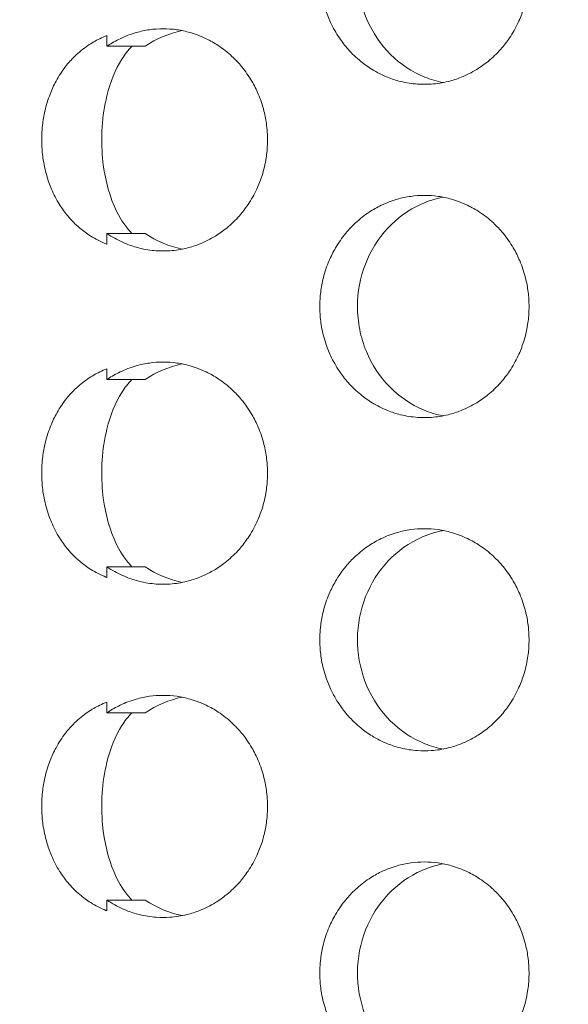
# Model space of a CAD drawing. Units: millimetres. Extents: x 27 to 1172, y -19 to 793.
# Drawn here: x 74 to 79, y 471 to 480 of the extents above; entities that cross this region are included whole.
import ezdxf

# ---------------------------------------------------------------- set-up
doc = ezdxf.new("R2010")
doc.units = ezdxf.units.MM
doc.header["$LTSCALE"] = 4
doc.layers.add('Dimension (ISO)', color=7, linetype='Continuous', lineweight=15)
doc.layers.add('Visible (ISO)', color=7, linetype='Continuous', lineweight=15)
doc.styles.add('Note Text (ISO)', font='tahoma.ttf')
doc.dimstyles.new('Default (ISO)', dxfattribs={"dimscale": 4, "dimtxt": 3.5, "dimasz": 2.5, "dimexe": 3.175, "dimexo": 0, "dimgap": 0.762, "dimtad": 1, "dimrnd": 1e-08, "dimtxsty": 'Note Text (ISO)', "dimcen": 0.09, "dimdle": 10, "dimclrd": 256, "dimclre": 256, "dimclrt": 256, "dimazin": 2, "dimtfac": 1.001486, "dimtmove": 0, "dimatfit": 3, "dimfxl": 0, "dimtolj": 1, "dimtzin": 0, "dimlwd": -1, "dimlwe": -1, "dimarcsym": 0})

# ---------------------------------------------------------------- blocks, each defined once
blk = doc.blocks.new('*D4')
at = {"layer": 'Defpoints', "color": 0, "transparency": 16777216}
for p in [(84.8728, 792.6802), (44.8728, 412.6802), (84.8728, 412.6802)]:
    blk.add_point(p, dxfattribs=at)
at = {"layer": 'Dimension (ISO)', "transparency": 16777216}
for p, q in [((84.8728, 792.6802), (32.1728, 792.6802)), ((44.8728, 782.6802), (44.8728, 422.6802)), ((84.8728, 412.6802), (32.1728, 412.6802))]:
    blk.add_line(p, q, dxfattribs=at)
for points in [[(43.2062, 782.6802), (46.5395, 782.6802), (44.8728, 792.6802)], [(43.2062, 422.6802), (46.5395, 422.6802), (44.8728, 412.6802)]]:
    blk.add_solid(points, dxfattribs=at)
at = {"layer": 'Dimension (ISO)', "transparency": 16777216, "insert": (27.1855, 587.7588), "char_height": 14, "attachment_point": 1, "rotation": 90, "style": 'Note Text (ISO)'}
blk.add_mtext('\\A1;380', dxfattribs=at)

msp = doc.modelspace()

# ---------------------------------------------------------------- linework, layer by layer
at = {"layer": 'Visible (ISO)'}
for p, q in [((74.6081, 480.0225), (74.6081, 480.1194)), ((74.6081, 478.241), (74.6081, 478.3379)), ((74.6081, 477.0225), (74.6081, 477.1194)), ((74.6081, 475.241), (74.6081, 475.3379)), ((74.6081, 474.0225), (74.6081, 474.1194)), ((74.6081, 472.241), (74.6081, 472.3379))]:
    msp.add_line(p, q, dxfattribs=at)
for points, knots in [([(77.4654, 481.6802), (77.4243, 481.6802), (77.3832, 481.6773), (77.3425, 481.6716), (77.3018, 481.666), (77.2614, 481.6574), (77.2217, 481.6461), (77.1721, 481.632), (77.1236, 481.6136), (77.0768, 481.5911), (77.0394, 481.5731), (77.0031, 481.5524), (76.9683, 481.5294), (76.9247, 481.5006), (76.8833, 481.468), (76.8447, 481.432), (76.8138, 481.4033), (76.7847, 481.3724), (76.7577, 481.3395), (76.7238, 481.2985), (76.6932, 481.2546), (76.6661, 481.2083), (76.6444, 481.1712), (76.625, 481.1327), (76.6081, 481.0929), (76.5869, 481.0432), (76.5695, 480.9917), (76.5563, 480.939), (76.5456, 480.8969), (76.5376, 480.854), (76.5322, 480.8107), (76.5255, 480.7567), (76.523, 480.702), (76.5247, 480.6475), (76.526, 480.6039), (76.5301, 480.5604), (76.5368, 480.5173), (76.5451, 480.4635), (76.5576, 480.4104), (76.5741, 480.3588), (76.5873, 480.3174), (76.6031, 480.277), (76.6212, 480.2379), (76.6439, 480.189), (76.6704, 480.1421), (76.7003, 480.0977), (76.7242, 480.0623), (76.7503, 480.0285), (76.7784, 479.9966), (76.8134, 479.9568), (76.8516, 479.9201), (76.8923, 479.8868), (76.9249, 479.8603), (76.9591, 479.836), (76.9947, 479.8142), (77.0391, 479.7869), (77.0857, 479.7635), (77.1337, 479.7443), (77.1722, 479.7289), (77.2116, 479.7162), (77.2516, 479.7063), (77.3016, 479.6939), (77.3526, 479.6859), (77.4038, 479.6823), (77.4448, 479.6795), (77.486, 479.6795), (77.527, 479.6823), (77.5782, 479.6859), (77.6292, 479.6939), (77.6792, 479.7063), (77.7193, 479.7162), (77.7587, 479.7289), (77.7972, 479.7443), (77.8452, 479.7635), (77.8918, 479.7869), (77.9363, 479.8142), (77.9719, 479.836), (78.0062, 479.8603), (78.0388, 479.8868), (78.0796, 479.9201), (78.1178, 479.9568), (78.1529, 479.9966), (78.181, 480.0285), (78.2072, 480.0623), (78.2311, 480.0977), (78.2611, 480.1421), (78.2876, 480.189), (78.3103, 480.2379), (78.3285, 480.277), (78.3443, 480.3174), (78.3575, 480.3588), (78.374, 480.4104), (78.3866, 480.4635), (78.3949, 480.5173), (78.4016, 480.5604), (78.4057, 480.6039), (78.407, 480.6475), (78.4087, 480.702), (78.4062, 480.7567), (78.3995, 480.8107), (78.3941, 480.854), (78.3861, 480.8969), (78.3754, 480.939), (78.3621, 480.9917), (78.3447, 481.0432), (78.3235, 481.0929), (78.3065, 481.1327), (78.2871, 481.1712), (78.2654, 481.2083), (78.2383, 481.2546), (78.2075, 481.2985), (78.1736, 481.3395), (78.1465, 481.3724), (78.1174, 481.4033), (78.0865, 481.432), (78.0478, 481.468), (78.0064, 481.5006), (77.9628, 481.5294), (77.9279, 481.5524), (77.8915, 481.5731), (77.8541, 481.5911), (77.8073, 481.6136), (77.7588, 481.632), (77.7091, 481.6461), (77.6694, 481.6574), (77.629, 481.666), (77.5883, 481.6716), (77.5476, 481.6773), (77.5065, 481.6802), (77.4654, 481.6802)], [-3.141593, -3.141593, -3.141593, -3.141593, -3.010693, -3.010693, -3.010693, -2.879793, -2.879793, -2.879793, -2.716169, -2.716169, -2.716169, -2.585269, -2.585269, -2.585269, -2.421644, -2.421644, -2.421644, -2.290745, -2.290745, -2.290745, -2.12712, -2.12712, -2.12712, -1.99622, -1.99622, -1.99622, -1.832596, -1.832596, -1.832596, -1.701696, -1.701696, -1.701696, -1.538071, -1.538071, -1.538071, -1.407172, -1.407172, -1.407172, -1.243547, -1.243547, -1.243547, -1.112647, -1.112647, -1.112647, -0.949023, -0.949023, -0.949023, -0.818123, -0.818123, -0.818123, -0.654498, -0.654498, -0.654498, -0.523599, -0.523599, -0.523599, -0.359974, -0.359974, -0.359974, -0.229074, -0.229074, -0.229074, -0.06545, -0.06545, -0.06545, 0.06545, 0.06545, 0.06545, 0.229074, 0.229074, 0.229074, 0.359974, 0.359974, 0.359974, 0.523599, 0.523599, 0.523599, 0.654498, 0.654498, 0.654498, 0.818123, 0.818123, 0.818123, 0.949023, 0.949023, 0.949023, 1.112647, 1.112647, 1.112647, 1.243547, 1.243547, 1.243547, 1.407172, 1.407172, 1.407172, 1.538071, 1.538071, 1.538071, 1.701696, 1.701696, 1.701696, 1.832596, 1.832596, 1.832596, 1.99622, 1.99622, 1.99622, 2.12712, 2.12712, 2.12712, 2.290745, 2.290745, 2.290745, 2.421644, 2.421644, 2.421644, 2.585269, 2.585269, 2.585269, 2.716169, 2.716169, 2.716169, 2.879793, 2.879793, 2.879793, 3.010693, 3.010693, 3.010693, 3.141593, 3.141593, 3.141593, 3.141593]), ([(77.6339, 479.6963), (77.5778, 479.7072), (77.5226, 479.7235), (77.355, 479.7912), (77.2505, 479.8606), (77.0721, 480.038), (77, 480.1446), (76.898, 480.3813), (76.8692, 480.5094), (76.8592, 480.7701), (76.8783, 480.9004), (76.9622, 481.1455), (77.0263, 481.2582), (77.1912, 481.4507), (77.2905, 481.5288), (77.4635, 481.6159), (77.529, 481.6399), (77.6089, 481.6589), (77.6214, 481.6616), (77.6339, 481.6641)], [0.3326032, 0.3326032, 0.3326032, 0.3326032, 0.3508579, 0.3508579, 0.3897441, 0.3897441, 0.4287427, 0.4287427, 0.4678524, 0.4678524, 0.5070051, 0.5070051, 0.5461098, 0.5461098, 0.5851033, 0.5851033, 0.6071271, 0.6071271, 0.6111861, 0.6111861, 0.6111861, 0.6111861]), ([(74.6081, 480.1194), (74.5861, 480.1108), (74.5645, 480.1014), (74.5433, 480.0911), (74.5063, 480.0731), (74.4707, 480.0524), (74.4368, 480.0294), (74.3944, 480.0006), (74.3546, 479.968), (74.3178, 479.932), (74.2883, 479.9033), (74.2608, 479.8724), (74.2354, 479.8395), (74.2036, 479.7985), (74.1752, 479.7546), (74.1502, 479.7083), (74.1302, 479.6712), (74.1124, 479.6327), (74.097, 479.5929), (74.0777, 479.5432), (74.062, 479.4917), (74.0501, 479.439), (74.0405, 479.3969), (74.0333, 479.354), (74.0285, 479.3107), (74.0225, 479.2567), (74.0202, 479.202), (74.0217, 479.1475), (74.0229, 479.1039), (74.0265, 479.0604), (74.0325, 479.0173), (74.04, 478.9635), (74.0513, 478.9104), (74.0662, 478.8588), (74.0781, 478.8174), (74.0924, 478.777), (74.109, 478.7379), (74.1297, 478.689), (74.1541, 478.6421), (74.1818, 478.5977), (74.204, 478.5623), (74.2284, 478.5285), (74.2549, 478.4966), (74.2879, 478.4568), (74.3242, 478.4201), (74.3633, 478.3868), (74.3946, 478.3603), (74.4278, 478.336), (74.4625, 478.3142), (74.506, 478.2869), (74.5519, 478.2635), (74.5998, 478.2443), (74.6025, 478.2432), (74.6053, 478.2421), (74.6081, 478.241)], [-2.791077, -2.791077, -2.791077, -2.791077, -2.716169, -2.716169, -2.716169, -2.585269, -2.585269, -2.585269, -2.421645, -2.421645, -2.421645, -2.290745, -2.290745, -2.290745, -2.12712, -2.12712, -2.12712, -1.996221, -1.996221, -1.996221, -1.832596, -1.832596, -1.832596, -1.701696, -1.701696, -1.701696, -1.538072, -1.538072, -1.538072, -1.407172, -1.407172, -1.407172, -1.243547, -1.243547, -1.243547, -1.112648, -1.112648, -1.112648, -0.949023, -0.949023, -0.949023, -0.818123, -0.818123, -0.818123, -0.654499, -0.654499, -0.654499, -0.523599, -0.523599, -0.523599, -0.359974, -0.359974, -0.359974, -0.350516, -0.350516, -0.350516, -0.350516]), ([(75.1142, 480.1802), (75.0733, 480.1802), (75.0323, 480.1773), (74.9916, 480.1716), (74.951, 480.166), (74.9107, 480.1574), (74.8712, 480.1461), (74.8217, 480.132), (74.7733, 480.1136), (74.7267, 480.0911), (74.6894, 480.0731), (74.6532, 480.0524), (74.6184, 480.0294), (74.6149, 480.0271), (74.6115, 480.0248), (74.6081, 480.0225)], [3.1415927, 3.1415927, 3.1415927, 3.1415927, 3.2724923, 3.2724923, 3.2724923, 3.403392, 3.403392, 3.403392, 3.5670167, 3.5670167, 3.5670167, 3.6979164, 3.6979164, 3.6979164, 3.7108981, 3.7108981, 3.7108981, 3.7108981]), ([(74.6081, 478.3379), (74.6201, 478.3297), (74.6324, 478.3218), (74.6447, 478.3142), (74.6891, 478.2869), (74.7355, 478.2635), (74.7834, 478.2443), (74.8218, 478.2289), (74.8611, 478.2162), (74.901, 478.2063), (74.9509, 478.1939), (75.0017, 478.1859), (75.0528, 478.1823), (75.0937, 478.1795), (75.1348, 478.1795), (75.1757, 478.1823), (75.2268, 478.1859), (75.2776, 478.1939), (75.3275, 478.2063), (75.3675, 478.2162), (75.4068, 478.2289), (75.4451, 478.2443), (75.4931, 478.2635), (75.5396, 478.2869), (75.584, 478.3142), (75.6195, 478.336), (75.6537, 478.3603), (75.6862, 478.3868), (75.7269, 478.4201), (75.765, 478.4568), (75.8, 478.4966), (75.8281, 478.5285), (75.8541, 478.5623), (75.878, 478.5977), (75.9079, 478.6421), (75.9343, 478.689), (75.957, 478.7379), (75.9752, 478.777), (75.9909, 478.8174), (76.0041, 478.8588), (76.0206, 478.9104), (76.0331, 478.9635), (76.0414, 479.0173), (76.0481, 479.0604), (76.0521, 479.1039), (76.0535, 479.1475), (76.0551, 479.202), (76.0526, 479.2567), (76.0459, 479.3107), (76.0406, 479.354), (76.0325, 479.3969), (76.0219, 479.439), (76.0087, 479.4917), (75.9913, 479.5432), (75.9702, 479.5929), (75.9532, 479.6327), (75.9339, 479.6712), (75.9122, 479.7083), (75.8851, 479.7546), (75.8545, 479.7985), (75.8207, 479.8395), (75.7936, 479.8724), (75.7646, 479.9033), (75.7337, 479.932), (75.6952, 479.968), (75.6539, 480.0006), (75.6104, 480.0294), (75.5755, 480.0524), (75.5393, 480.0731), (75.502, 480.0911), (75.4553, 480.1136), (75.4069, 480.132), (75.3574, 480.1461), (75.3178, 480.1574), (75.2775, 480.166), (75.2368, 480.1716), (75.1962, 480.1773), (75.1552, 480.1802), (75.1142, 480.1802)], [-0.569305, -0.569305, -0.569305, -0.569305, -0.523599, -0.523599, -0.523599, -0.359974, -0.359974, -0.359974, -0.229074, -0.229074, -0.229074, -0.06545, -0.06545, -0.06545, 0.06545, 0.06545, 0.06545, 0.229074, 0.229074, 0.229074, 0.359974, 0.359974, 0.359974, 0.523599, 0.523599, 0.523599, 0.654498, 0.654498, 0.654498, 0.818123, 0.818123, 0.818123, 0.949023, 0.949023, 0.949023, 1.112647, 1.112647, 1.112647, 1.243547, 1.243547, 1.243547, 1.407172, 1.407172, 1.407172, 1.538071, 1.538071, 1.538071, 1.701696, 1.701696, 1.701696, 1.832596, 1.832596, 1.832596, 1.99622, 1.99622, 1.99622, 2.12712, 2.12712, 2.12712, 2.290745, 2.290745, 2.290745, 2.421644, 2.421644, 2.421644, 2.585269, 2.585269, 2.585269, 2.716169, 2.716169, 2.716169, 2.879793, 2.879793, 2.879793, 3.010693, 3.010693, 3.010693, 3.141593, 3.141593, 3.141593, 3.141593]), ([(74.8319, 478.3379), (74.8193, 478.3512), (74.8072, 478.365), (74.7455, 478.4414), (74.705, 478.5127), (74.6191, 478.713), (74.5841, 478.8587), (74.5517, 479.2014), (74.5636, 479.397), (74.6392, 479.7032), (74.6847, 479.8149), (74.7691, 479.9487), (74.7986, 479.9876), (74.8319, 480.0225)], [0.016302, 0.016302, 0.016302, 0.016302, 0.0220304, 0.0220304, 0.0469104, 0.0469104, 0.0885615, 0.0885615, 0.1386949, 0.1386949, 0.1737396, 0.1737396, 0.1893633, 0.1893633, 0.1893633, 0.1893633]), ([(77.4654, 478.6802), (77.4243, 478.6802), (77.3832, 478.6773), (77.3425, 478.6716), (77.3018, 478.666), (77.2614, 478.6574), (77.2217, 478.6461), (77.1721, 478.632), (77.1236, 478.6136), (77.0768, 478.5911), (77.0394, 478.5731), (77.0031, 478.5524), (76.9683, 478.5294), (76.9247, 478.5006), (76.8833, 478.468), (76.8447, 478.432), (76.8138, 478.4033), (76.7847, 478.3724), (76.7577, 478.3395), (76.7238, 478.2985), (76.6932, 478.2546), (76.6661, 478.2083), (76.6444, 478.1712), (76.625, 478.1327), (76.6081, 478.0929), (76.5869, 478.0432), (76.5695, 477.9917), (76.5563, 477.939), (76.5456, 477.8969), (76.5376, 477.854), (76.5322, 477.8107), (76.5269, 477.7675), (76.5242, 477.7238), (76.5242, 477.6802)], [3.141593, 3.141593, 3.141593, 3.141593, 3.272492, 3.272492, 3.272492, 3.403392, 3.403392, 3.403392, 3.567017, 3.567017, 3.567017, 3.697916, 3.697916, 3.697916, 3.861541, 3.861541, 3.861541, 3.992441, 3.992441, 3.992441, 4.156065, 4.156065, 4.156065, 4.286965, 4.286965, 4.286965, 4.45059, 4.45059, 4.45059, 4.581489, 4.581489, 4.581489, 4.712389, 4.712389, 4.712389, 4.712389]), ([(76.8634, 477.6802), (76.8634, 477.8108), (76.8874, 477.9402), (76.9807, 478.1816), (77.049, 478.2914), (77.2213, 478.4766), (77.3234, 478.5504), (77.4998, 478.6299), (77.5661, 478.6509), (77.6339, 478.6641)], [0, 0, 0, 0, 0.0391826, 0.0391826, 0.0783056, 0.0783056, 0.1173109, 0.1173109, 0.1393714, 0.1393714, 0.1393714, 0.1393714]), ([(78.4075, 477.6802), (78.4075, 477.7238), (78.4048, 477.7675), (78.3995, 477.8107), (78.3941, 477.854), (78.3861, 477.8969), (78.3754, 477.939), (78.3621, 477.9917), (78.3447, 478.0432), (78.3235, 478.0929), (78.3065, 478.1327), (78.2871, 478.1712), (78.2654, 478.2083), (78.2383, 478.2546), (78.2075, 478.2985), (78.1736, 478.3395), (78.1465, 478.3724), (78.1174, 478.4033), (78.0865, 478.432), (78.0478, 478.468), (78.0064, 478.5006), (77.9628, 478.5294), (77.9279, 478.5524), (77.8915, 478.5731), (77.8541, 478.5911), (77.8073, 478.6136), (77.7588, 478.632), (77.7091, 478.6461), (77.6694, 478.6574), (77.629, 478.666), (77.5883, 478.6716), (77.5476, 478.6773), (77.5065, 478.6802), (77.4654, 478.6802)], [1.570796, 1.570796, 1.570796, 1.570796, 1.701696, 1.701696, 1.701696, 1.832596, 1.832596, 1.832596, 1.99622, 1.99622, 1.99622, 2.12712, 2.12712, 2.12712, 2.290745, 2.290745, 2.290745, 2.421644, 2.421644, 2.421644, 2.585269, 2.585269, 2.585269, 2.716169, 2.716169, 2.716169, 2.879793, 2.879793, 2.879793, 3.010693, 3.010693, 3.010693, 3.141593, 3.141593, 3.141593, 3.141593]), ([(74.9528, 478.3379), (74.937, 478.3379), (74.9212, 478.3379), (74.8063, 478.3379), (74.7072, 478.3379), (74.6081, 478.3379)], [0.05, 0.05, 0.05, 0.05, 0.0637569, 0.0637569, 0.15, 0.15, 0.15, 0.15]), ([(76.5242, 477.6802), (76.5242, 477.6693), (76.5244, 477.6584), (76.5247, 477.6475), (76.526, 477.6039), (76.5301, 477.5604), (76.5368, 477.5173), (76.5451, 477.4635), (76.5576, 477.4104), (76.5741, 477.3588), (76.5873, 477.3174), (76.6031, 477.277), (76.6212, 477.2379), (76.6439, 477.189), (76.6704, 477.1421), (76.7003, 477.0977), (76.7242, 477.0623), (76.7503, 477.0285), (76.7784, 476.9966), (76.8134, 476.9568), (76.8516, 476.9201), (76.8923, 476.8868), (76.9249, 476.8603), (76.9591, 476.836), (76.9947, 476.8142), (77.0391, 476.7869), (77.0857, 476.7635), (77.1337, 476.7443), (77.1722, 476.7289), (77.2116, 476.7162), (77.2516, 476.7063), (77.3016, 476.6939), (77.3526, 476.6859), (77.4038, 476.6823), (77.4448, 476.6795), (77.486, 476.6795), (77.527, 476.6823), (77.5782, 476.6859), (77.6292, 476.6939), (77.6792, 476.7063), (77.7193, 476.7162), (77.7587, 476.7289), (77.7972, 476.7443), (77.8452, 476.7635), (77.8918, 476.7869), (77.9363, 476.8142), (77.9719, 476.836), (78.0062, 476.8603), (78.0388, 476.8868), (78.0796, 476.9201), (78.1178, 476.9568), (78.1529, 476.9966), (78.181, 477.0285), (78.2072, 477.0623), (78.2311, 477.0977), (78.2611, 477.1421), (78.2876, 477.189), (78.3103, 477.2379), (78.3285, 477.277), (78.3443, 477.3174), (78.3575, 477.3588), (78.374, 477.4104), (78.3866, 477.4635), (78.3949, 477.5173), (78.4016, 477.5604), (78.4057, 477.6039), (78.407, 477.6475), (78.4074, 477.6584), (78.4075, 477.6693), (78.4075, 477.6802)], [-1.570796, -1.570796, -1.570796, -1.570796, -1.538071, -1.538071, -1.538071, -1.407172, -1.407172, -1.407172, -1.243547, -1.243547, -1.243547, -1.112647, -1.112647, -1.112647, -0.949023, -0.949023, -0.949023, -0.818123, -0.818123, -0.818123, -0.654498, -0.654498, -0.654498, -0.523599, -0.523599, -0.523599, -0.359974, -0.359974, -0.359974, -0.229074, -0.229074, -0.229074, -0.06545, -0.06545, -0.06545, 0.06545, 0.06545, 0.06545, 0.229074, 0.229074, 0.229074, 0.359974, 0.359974, 0.359974, 0.523599, 0.523599, 0.523599, 0.654498, 0.654498, 0.654498, 0.818123, 0.818123, 0.818123, 0.949023, 0.949023, 0.949023, 1.112647, 1.112647, 1.112647, 1.243547, 1.243547, 1.243547, 1.407172, 1.407172, 1.407172, 1.538071, 1.538071, 1.538071, 1.570796, 1.570796, 1.570796, 1.570796]), ([(77.6339, 476.6963), (77.5734, 476.7081), (77.5139, 476.7261), (77.343, 476.7982), (77.2394, 476.8691), (77.0634, 477.0494), (76.9927, 477.1571), (76.9171, 477.3396), (76.8971, 477.4058), (76.8702, 477.5416), (76.8634, 477.6108), (76.8634, 477.6802)], [0.1753651, 0.1753651, 0.1753651, 0.1753651, 0.1950669, 0.1950669, 0.2339782, 0.2339782, 0.2729997, 0.2729997, 0.2938042, 0.2938042, 0.3146094, 0.3146094, 0.3146094, 0.3146094]), ([(74.6081, 477.1194), (74.5861, 477.1108), (74.5645, 477.1014), (74.5433, 477.0911), (74.5063, 477.0731), (74.4707, 477.0524), (74.4368, 477.0294), (74.3944, 477.0006), (74.3546, 476.968), (74.3178, 476.932), (74.2883, 476.9033), (74.2608, 476.8724), (74.2354, 476.8395), (74.2036, 476.7985), (74.1752, 476.7546), (74.1502, 476.7083), (74.1302, 476.6712), (74.1124, 476.6327), (74.097, 476.5929), (74.0777, 476.5432), (74.062, 476.4917), (74.0501, 476.439), (74.0405, 476.3969), (74.0333, 476.354), (74.0285, 476.3107), (74.0225, 476.2567), (74.0202, 476.202), (74.0217, 476.1475), (74.0229, 476.1039), (74.0265, 476.0604), (74.0325, 476.0173), (74.04, 475.9635), (74.0513, 475.9104), (74.0662, 475.8588), (74.0781, 475.8174), (74.0924, 475.777), (74.109, 475.7379), (74.1297, 475.689), (74.1541, 475.6421), (74.1818, 475.5977), (74.204, 475.5623), (74.2284, 475.5285), (74.2549, 475.4966), (74.2879, 475.4568), (74.3242, 475.4201), (74.3633, 475.3868), (74.3946, 475.3603), (74.4278, 475.336), (74.4625, 475.3142), (74.506, 475.2869), (74.5519, 475.2635), (74.5998, 475.2443), (74.6025, 475.2432), (74.6053, 475.2421), (74.6081, 475.241)], [-2.791077, -2.791077, -2.791077, -2.791077, -2.716169, -2.716169, -2.716169, -2.585269, -2.585269, -2.585269, -2.421645, -2.421645, -2.421645, -2.290745, -2.290745, -2.290745, -2.12712, -2.12712, -2.12712, -1.996221, -1.996221, -1.996221, -1.832596, -1.832596, -1.832596, -1.701696, -1.701696, -1.701696, -1.538072, -1.538072, -1.538072, -1.407172, -1.407172, -1.407172, -1.243547, -1.243547, -1.243547, -1.112648, -1.112648, -1.112648, -0.949023, -0.949023, -0.949023, -0.818123, -0.818123, -0.818123, -0.654499, -0.654499, -0.654499, -0.523599, -0.523599, -0.523599, -0.359974, -0.359974, -0.359974, -0.350516, -0.350516, -0.350516, -0.350516]), ([(75.1142, 477.1802), (75.0733, 477.1802), (75.0323, 477.1773), (74.9916, 477.1716), (74.951, 477.166), (74.9107, 477.1574), (74.8712, 477.1461), (74.8217, 477.132), (74.7733, 477.1136), (74.7267, 477.0911), (74.6894, 477.0731), (74.6532, 477.0524), (74.6184, 477.0294), (74.6149, 477.0271), (74.6115, 477.0248), (74.6081, 477.0225)], [3.1415927, 3.1415927, 3.1415927, 3.1415927, 3.2724923, 3.2724923, 3.2724923, 3.403392, 3.403392, 3.403392, 3.5670167, 3.5670167, 3.5670167, 3.6979164, 3.6979164, 3.6979164, 3.7108981, 3.7108981, 3.7108981, 3.7108981]), ([(74.6081, 475.3379), (74.6201, 475.3297), (74.6324, 475.3218), (74.6447, 475.3142), (74.6891, 475.2869), (74.7355, 475.2635), (74.7834, 475.2443), (74.8218, 475.2289), (74.8611, 475.2162), (74.901, 475.2063), (74.9509, 475.1939), (75.0017, 475.1859), (75.0528, 475.1823), (75.0937, 475.1795), (75.1348, 475.1795), (75.1757, 475.1823), (75.2268, 475.1859), (75.2776, 475.1939), (75.3275, 475.2063), (75.3675, 475.2162), (75.4068, 475.2289), (75.4451, 475.2443), (75.4931, 475.2635), (75.5396, 475.2869), (75.584, 475.3142), (75.6195, 475.336), (75.6537, 475.3603), (75.6862, 475.3868), (75.7269, 475.4201), (75.765, 475.4568), (75.8, 475.4966), (75.8281, 475.5285), (75.8541, 475.5623), (75.878, 475.5977), (75.9079, 475.6421), (75.9343, 475.689), (75.957, 475.7379), (75.9752, 475.777), (75.9909, 475.8174), (76.0041, 475.8588), (76.0206, 475.9104), (76.0331, 475.9635), (76.0414, 476.0173), (76.0481, 476.0604), (76.0521, 476.1039), (76.0535, 476.1475), (76.0551, 476.202), (76.0526, 476.2567), (76.0459, 476.3107), (76.0406, 476.354), (76.0325, 476.3969), (76.0219, 476.439), (76.0087, 476.4917), (75.9913, 476.5432), (75.9702, 476.5929), (75.9532, 476.6327), (75.9339, 476.6712), (75.9122, 476.7083), (75.8851, 476.7546), (75.8545, 476.7985), (75.8207, 476.8395), (75.7936, 476.8724), (75.7646, 476.9033), (75.7337, 476.932), (75.6952, 476.968), (75.6539, 477.0006), (75.6104, 477.0294), (75.5755, 477.0524), (75.5393, 477.0731), (75.502, 477.0911), (75.4553, 477.1136), (75.4069, 477.132), (75.3574, 477.1461), (75.3178, 477.1574), (75.2775, 477.166), (75.2368, 477.1716), (75.1962, 477.1773), (75.1552, 477.1802), (75.1142, 477.1802)], [-0.569305, -0.569305, -0.569305, -0.569305, -0.523599, -0.523599, -0.523599, -0.359974, -0.359974, -0.359974, -0.229074, -0.229074, -0.229074, -0.06545, -0.06545, -0.06545, 0.06545, 0.06545, 0.06545, 0.229074, 0.229074, 0.229074, 0.359974, 0.359974, 0.359974, 0.523599, 0.523599, 0.523599, 0.654498, 0.654498, 0.654498, 0.818123, 0.818123, 0.818123, 0.949023, 0.949023, 0.949023, 1.112647, 1.112647, 1.112647, 1.243547, 1.243547, 1.243547, 1.407172, 1.407172, 1.407172, 1.538071, 1.538071, 1.538071, 1.701696, 1.701696, 1.701696, 1.832596, 1.832596, 1.832596, 1.99622, 1.99622, 1.99622, 2.12712, 2.12712, 2.12712, 2.290745, 2.290745, 2.290745, 2.421644, 2.421644, 2.421644, 2.585269, 2.585269, 2.585269, 2.716169, 2.716169, 2.716169, 2.879793, 2.879793, 2.879793, 3.010693, 3.010693, 3.010693, 3.141593, 3.141593, 3.141593, 3.141593]), ([(74.8319, 475.3379), (74.8193, 475.3512), (74.8072, 475.365), (74.7455, 475.4414), (74.705, 475.5127), (74.6191, 475.713), (74.5841, 475.8587), (74.5517, 476.2014), (74.5636, 476.397), (74.6392, 476.7032), (74.6847, 476.8149), (74.7691, 476.9487), (74.7986, 476.9876), (74.8319, 477.0225)], [0.016302, 0.016302, 0.016302, 0.016302, 0.0220304, 0.0220304, 0.0469104, 0.0469104, 0.0885615, 0.0885615, 0.1386949, 0.1386949, 0.1737396, 0.1737396, 0.1893633, 0.1893633, 0.1893633, 0.1893633]), ([(77.4654, 475.6802), (77.4243, 475.6802), (77.3832, 475.6773), (77.3425, 475.6716), (77.3018, 475.666), (77.2614, 475.6574), (77.2217, 475.6461), (77.1721, 475.632), (77.1236, 475.6136), (77.0768, 475.5911), (77.0394, 475.5731), (77.0031, 475.5524), (76.9683, 475.5294), (76.9247, 475.5006), (76.8833, 475.468), (76.8447, 475.432), (76.8138, 475.4033), (76.7847, 475.3724), (76.7577, 475.3395), (76.7238, 475.2985), (76.6932, 475.2546), (76.6661, 475.2083), (76.6444, 475.1712), (76.625, 475.1327), (76.6081, 475.0929), (76.5869, 475.0432), (76.5695, 474.9917), (76.5563, 474.939), (76.5456, 474.8969), (76.5376, 474.854), (76.5322, 474.8107), (76.5255, 474.7567), (76.523, 474.702), (76.5247, 474.6475), (76.526, 474.6039), (76.5301, 474.5604), (76.5368, 474.5173), (76.5451, 474.4635), (76.5576, 474.4104), (76.5741, 474.3588), (76.5873, 474.3174), (76.6031, 474.277), (76.6212, 474.2379), (76.6439, 474.189), (76.6704, 474.1421), (76.7003, 474.0977), (76.7242, 474.0623), (76.7503, 474.0285), (76.7784, 473.9966), (76.8134, 473.9568), (76.8516, 473.9201), (76.8923, 473.8868), (76.9249, 473.8603), (76.9591, 473.836), (76.9947, 473.8142), (77.0391, 473.7869), (77.0857, 473.7635), (77.1337, 473.7443), (77.1722, 473.7289), (77.2116, 473.7162), (77.2516, 473.7063), (77.3016, 473.6939), (77.3526, 473.6859), (77.4038, 473.6823), (77.4448, 473.6795), (77.486, 473.6795), (77.527, 473.6823), (77.5782, 473.6859), (77.6292, 473.6939), (77.6792, 473.7063), (77.7193, 473.7162), (77.7587, 473.7289), (77.7972, 473.7443), (77.8452, 473.7635), (77.8918, 473.7869), (77.9363, 473.8142), (77.9719, 473.836), (78.0062, 473.8603), (78.0388, 473.8868), (78.0796, 473.9201), (78.1178, 473.9568), (78.1529, 473.9966), (78.181, 474.0285), (78.2072, 474.0623), (78.2311, 474.0977), (78.2611, 474.1421), (78.2876, 474.189), (78.3103, 474.2379), (78.3285, 474.277), (78.3443, 474.3174), (78.3575, 474.3588), (78.374, 474.4104), (78.3866, 474.4635), (78.3949, 474.5173), (78.4016, 474.5604), (78.4057, 474.6039), (78.407, 474.6475), (78.4087, 474.702), (78.4062, 474.7567), (78.3995, 474.8107), (78.3941, 474.854), (78.3861, 474.8969), (78.3754, 474.939), (78.3621, 474.9917), (78.3447, 475.0432), (78.3235, 475.0929), (78.3065, 475.1327), (78.2871, 475.1712), (78.2654, 475.2083), (78.2383, 475.2546), (78.2075, 475.2985), (78.1736, 475.3395), (78.1465, 475.3724), (78.1174, 475.4033), (78.0865, 475.432), (78.0478, 475.468), (78.0064, 475.5006), (77.9628, 475.5294), (77.9279, 475.5524), (77.8915, 475.5731), (77.8541, 475.5911), (77.8073, 475.6136), (77.7588, 475.632), (77.7091, 475.6461), (77.6694, 475.6574), (77.629, 475.666), (77.5883, 475.6716), (77.5476, 475.6773), (77.5065, 475.6802), (77.4654, 475.6802)], [-3.141593, -3.141593, -3.141593, -3.141593, -3.010693, -3.010693, -3.010693, -2.879793, -2.879793, -2.879793, -2.716169, -2.716169, -2.716169, -2.585269, -2.585269, -2.585269, -2.421644, -2.421644, -2.421644, -2.290745, -2.290745, -2.290745, -2.12712, -2.12712, -2.12712, -1.99622, -1.99622, -1.99622, -1.832596, -1.832596, -1.832596, -1.701696, -1.701696, -1.701696, -1.538071, -1.538071, -1.538071, -1.407172, -1.407172, -1.407172, -1.243547, -1.243547, -1.243547, -1.112647, -1.112647, -1.112647, -0.949023, -0.949023, -0.949023, -0.818123, -0.818123, -0.818123, -0.654498, -0.654498, -0.654498, -0.523599, -0.523599, -0.523599, -0.359974, -0.359974, -0.359974, -0.229074, -0.229074, -0.229074, -0.06545, -0.06545, -0.06545, 0.06545, 0.06545, 0.06545, 0.229074, 0.229074, 0.229074, 0.359974, 0.359974, 0.359974, 0.523599, 0.523599, 0.523599, 0.654498, 0.654498, 0.654498, 0.818123, 0.818123, 0.818123, 0.949023, 0.949023, 0.949023, 1.112647, 1.112647, 1.112647, 1.243547, 1.243547, 1.243547, 1.407172, 1.407172, 1.407172, 1.538071, 1.538071, 1.538071, 1.701696, 1.701696, 1.701696, 1.832596, 1.832596, 1.832596, 1.99622, 1.99622, 1.99622, 2.12712, 2.12712, 2.12712, 2.290745, 2.290745, 2.290745, 2.421644, 2.421644, 2.421644, 2.585269, 2.585269, 2.585269, 2.716169, 2.716169, 2.716169, 2.879793, 2.879793, 2.879793, 3.010693, 3.010693, 3.010693, 3.141593, 3.141593, 3.141593, 3.141593]), ([(77.6339, 473.6963), (77.5778, 473.7072), (77.5226, 473.7235), (77.355, 473.7912), (77.2505, 473.8606), (77.0721, 474.038), (77, 474.1446), (76.898, 474.3813), (76.8692, 474.5094), (76.8592, 474.7701), (76.8783, 474.9004), (76.9622, 475.1455), (77.0263, 475.2582), (77.1912, 475.4507), (77.2905, 475.5288), (77.4635, 475.6159), (77.529, 475.6399), (77.6089, 475.6589), (77.6214, 475.6616), (77.6339, 475.6641)], [0.3326032, 0.3326032, 0.3326032, 0.3326032, 0.3508579, 0.3508579, 0.3897441, 0.3897441, 0.4287427, 0.4287427, 0.4678524, 0.4678524, 0.5070051, 0.5070051, 0.5461098, 0.5461098, 0.5851033, 0.5851033, 0.6071271, 0.6071271, 0.6111861, 0.6111861, 0.6111861, 0.6111861]), ([(74.9528, 475.3379), (74.937, 475.3379), (74.9212, 475.3379), (74.8063, 475.3379), (74.7072, 475.3379), (74.6081, 475.3379)], [0.05, 0.05, 0.05, 0.05, 0.0637569, 0.0637569, 0.15, 0.15, 0.15, 0.15]), ([(75.1142, 474.1802), (75.0733, 474.1802), (75.0323, 474.1773), (74.9916, 474.1716), (74.951, 474.166), (74.9107, 474.1574), (74.8712, 474.1461), (74.8217, 474.132), (74.7733, 474.1136), (74.7267, 474.0911), (74.6894, 474.0731), (74.6532, 474.0524), (74.6184, 474.0294), (74.6149, 474.0271), (74.6115, 474.0248), (74.6081, 474.0225)], [3.1415927, 3.1415927, 3.1415927, 3.1415927, 3.2724923, 3.2724923, 3.2724923, 3.403392, 3.403392, 3.403392, 3.5670167, 3.5670167, 3.5670167, 3.6979164, 3.6979164, 3.6979164, 3.7108981, 3.7108981, 3.7108981, 3.7108981]), ([(74.6081, 472.3379), (74.6201, 472.3297), (74.6324, 472.3218), (74.6447, 472.3142), (74.6891, 472.2869), (74.7355, 472.2635), (74.7834, 472.2443), (74.8218, 472.2289), (74.8611, 472.2162), (74.901, 472.2063), (74.9509, 472.1939), (75.0017, 472.1859), (75.0528, 472.1823), (75.0937, 472.1795), (75.1348, 472.1795), (75.1757, 472.1823), (75.2268, 472.1859), (75.2776, 472.1939), (75.3275, 472.2063), (75.3675, 472.2162), (75.4068, 472.2289), (75.4451, 472.2443), (75.4931, 472.2635), (75.5396, 472.2869), (75.584, 472.3142), (75.6195, 472.336), (75.6537, 472.3603), (75.6862, 472.3868), (75.7269, 472.4201), (75.765, 472.4568), (75.8, 472.4966), (75.8281, 472.5285), (75.8541, 472.5623), (75.878, 472.5977), (75.9079, 472.6421), (75.9343, 472.689), (75.957, 472.7379), (75.9752, 472.777), (75.9909, 472.8174), (76.0041, 472.8588), (76.0206, 472.9104), (76.0331, 472.9635), (76.0414, 473.0173), (76.0481, 473.0604), (76.0521, 473.1039), (76.0535, 473.1475), (76.0551, 473.202), (76.0526, 473.2567), (76.0459, 473.3107), (76.0406, 473.354), (76.0325, 473.3969), (76.0219, 473.439), (76.0087, 473.4917), (75.9913, 473.5432), (75.9702, 473.5929), (75.9532, 473.6327), (75.9339, 473.6712), (75.9122, 473.7083), (75.8851, 473.7546), (75.8545, 473.7985), (75.8207, 473.8395), (75.7936, 473.8724), (75.7646, 473.9033), (75.7337, 473.932), (75.6952, 473.968), (75.6539, 474.0006), (75.6104, 474.0294), (75.5755, 474.0524), (75.5393, 474.0731), (75.502, 474.0911), (75.4553, 474.1136), (75.4069, 474.132), (75.3574, 474.1461), (75.3178, 474.1574), (75.2775, 474.166), (75.2368, 474.1716), (75.1962, 474.1773), (75.1552, 474.1802), (75.1142, 474.1802)], [-0.569305, -0.569305, -0.569305, -0.569305, -0.523599, -0.523599, -0.523599, -0.359974, -0.359974, -0.359974, -0.229074, -0.229074, -0.229074, -0.06545, -0.06545, -0.06545, 0.06545, 0.06545, 0.06545, 0.229074, 0.229074, 0.229074, 0.359974, 0.359974, 0.359974, 0.523599, 0.523599, 0.523599, 0.654498, 0.654498, 0.654498, 0.818123, 0.818123, 0.818123, 0.949023, 0.949023, 0.949023, 1.112647, 1.112647, 1.112647, 1.243547, 1.243547, 1.243547, 1.407172, 1.407172, 1.407172, 1.538071, 1.538071, 1.538071, 1.701696, 1.701696, 1.701696, 1.832596, 1.832596, 1.832596, 1.99622, 1.99622, 1.99622, 2.12712, 2.12712, 2.12712, 2.290745, 2.290745, 2.290745, 2.421644, 2.421644, 2.421644, 2.585269, 2.585269, 2.585269, 2.716169, 2.716169, 2.716169, 2.879793, 2.879793, 2.879793, 3.010693, 3.010693, 3.010693, 3.141593, 3.141593, 3.141593, 3.141593]), ([(74.6081, 474.1194), (74.5861, 474.1108), (74.5645, 474.1014), (74.5433, 474.0911), (74.5063, 474.0731), (74.4707, 474.0524), (74.4368, 474.0294), (74.3944, 474.0006), (74.3546, 473.968), (74.3178, 473.932), (74.2883, 473.9033), (74.2608, 473.8724), (74.2354, 473.8395), (74.2036, 473.7985), (74.1752, 473.7546), (74.1502, 473.7083), (74.1302, 473.6712), (74.1124, 473.6327), (74.097, 473.5929), (74.0777, 473.5432), (74.062, 473.4917), (74.0501, 473.439), (74.0405, 473.3969), (74.0333, 473.354), (74.0285, 473.3107), (74.0225, 473.2567), (74.0202, 473.202), (74.0217, 473.1475), (74.0229, 473.1039), (74.0265, 473.0604), (74.0325, 473.0173), (74.04, 472.9635), (74.0513, 472.9104), (74.0662, 472.8588), (74.0781, 472.8174), (74.0924, 472.777), (74.109, 472.7379), (74.1297, 472.689), (74.1541, 472.6421), (74.1818, 472.5977), (74.204, 472.5623), (74.2284, 472.5285), (74.2549, 472.4966), (74.2879, 472.4568), (74.3242, 472.4201), (74.3633, 472.3868), (74.3946, 472.3603), (74.4278, 472.336), (74.4625, 472.3142), (74.506, 472.2869), (74.5519, 472.2635), (74.5998, 472.2443), (74.6025, 472.2432), (74.6053, 472.2421), (74.6081, 472.241)], [-2.791077, -2.791077, -2.791077, -2.791077, -2.716169, -2.716169, -2.716169, -2.585269, -2.585269, -2.585269, -2.421645, -2.421645, -2.421645, -2.290745, -2.290745, -2.290745, -2.12712, -2.12712, -2.12712, -1.996221, -1.996221, -1.996221, -1.832596, -1.832596, -1.832596, -1.701696, -1.701696, -1.701696, -1.538072, -1.538072, -1.538072, -1.407172, -1.407172, -1.407172, -1.243547, -1.243547, -1.243547, -1.112648, -1.112648, -1.112648, -0.949023, -0.949023, -0.949023, -0.818123, -0.818123, -0.818123, -0.654499, -0.654499, -0.654499, -0.523599, -0.523599, -0.523599, -0.359974, -0.359974, -0.359974, -0.350516, -0.350516, -0.350516, -0.350516]), ([(74.8319, 472.3379), (74.8193, 472.3512), (74.8072, 472.365), (74.7455, 472.4414), (74.705, 472.5127), (74.6191, 472.713), (74.5841, 472.8587), (74.5517, 473.2014), (74.5636, 473.397), (74.6392, 473.7032), (74.6847, 473.8149), (74.7691, 473.9487), (74.7986, 473.9876), (74.8319, 474.0225)], [0.016302, 0.016302, 0.016302, 0.016302, 0.0220304, 0.0220304, 0.0469104, 0.0469104, 0.0885615, 0.0885615, 0.1386949, 0.1386949, 0.1737396, 0.1737396, 0.1893633, 0.1893633, 0.1893633, 0.1893633]), ([(77.4654, 472.6802), (77.4243, 472.6802), (77.3832, 472.6773), (77.3425, 472.6716), (77.3018, 472.666), (77.2614, 472.6574), (77.2217, 472.6461), (77.1721, 472.632), (77.1236, 472.6136), (77.0768, 472.5911), (77.0394, 472.5731), (77.0031, 472.5524), (76.9683, 472.5294), (76.9247, 472.5006), (76.8833, 472.468), (76.8447, 472.432), (76.8138, 472.4033), (76.7847, 472.3724), (76.7577, 472.3395), (76.7238, 472.2985), (76.6932, 472.2546), (76.6661, 472.2083), (76.6444, 472.1712), (76.625, 472.1327), (76.6081, 472.0929), (76.5869, 472.0432), (76.5695, 471.9917), (76.5563, 471.939), (76.5456, 471.8969), (76.5376, 471.854), (76.5322, 471.8107), (76.5255, 471.7567), (76.523, 471.702), (76.5247, 471.6475), (76.526, 471.6039), (76.5301, 471.5604), (76.5368, 471.5173), (76.5451, 471.4635), (76.5576, 471.4104), (76.5741, 471.3588), (76.5873, 471.3174), (76.6031, 471.277), (76.6212, 471.2379), (76.6439, 471.189), (76.6704, 471.1421), (76.7003, 471.0977), (76.7242, 471.0623), (76.7503, 471.0285), (76.7784, 470.9966), (76.8134, 470.9568), (76.8516, 470.9201), (76.8923, 470.8868), (76.9249, 470.8603), (76.9591, 470.836), (76.9947, 470.8142), (77.0391, 470.7869), (77.0857, 470.7635), (77.1337, 470.7443), (77.1722, 470.7289), (77.2116, 470.7162), (77.2516, 470.7063), (77.3016, 470.6939), (77.3526, 470.6859), (77.4038, 470.6823), (77.4448, 470.6795), (77.486, 470.6795), (77.527, 470.6823), (77.5782, 470.6859), (77.6292, 470.6939), (77.6792, 470.7063), (77.7193, 470.7162), (77.7587, 470.7289), (77.7972, 470.7443), (77.8452, 470.7635), (77.8918, 470.7869), (77.9363, 470.8142), (77.9719, 470.836), (78.0062, 470.8603), (78.0388, 470.8868), (78.0796, 470.9201), (78.1178, 470.9568), (78.1529, 470.9966), (78.181, 471.0285), (78.2072, 471.0623), (78.2311, 471.0977), (78.2611, 471.1421), (78.2876, 471.189), (78.3103, 471.2379), (78.3285, 471.277), (78.3443, 471.3174), (78.3575, 471.3588), (78.374, 471.4104), (78.3866, 471.4635), (78.3949, 471.5173), (78.4016, 471.5604), (78.4057, 471.6039), (78.407, 471.6475), (78.4087, 471.702), (78.4062, 471.7567), (78.3995, 471.8107), (78.3941, 471.854), (78.3861, 471.8969), (78.3754, 471.939), (78.3621, 471.9917), (78.3447, 472.0432), (78.3235, 472.0929), (78.3065, 472.1327), (78.2871, 472.1712), (78.2654, 472.2083), (78.2383, 472.2546), (78.2075, 472.2985), (78.1736, 472.3395), (78.1465, 472.3724), (78.1174, 472.4033), (78.0865, 472.432), (78.0478, 472.468), (78.0064, 472.5006), (77.9628, 472.5294), (77.9279, 472.5524), (77.8915, 472.5731), (77.8541, 472.5911), (77.8073, 472.6136), (77.7588, 472.632), (77.7091, 472.6461), (77.6694, 472.6574), (77.629, 472.666), (77.5883, 472.6716), (77.5476, 472.6773), (77.5065, 472.6802), (77.4654, 472.6802)], [-3.141593, -3.141593, -3.141593, -3.141593, -3.010693, -3.010693, -3.010693, -2.879793, -2.879793, -2.879793, -2.716169, -2.716169, -2.716169, -2.585269, -2.585269, -2.585269, -2.421644, -2.421644, -2.421644, -2.290745, -2.290745, -2.290745, -2.12712, -2.12712, -2.12712, -1.99622, -1.99622, -1.99622, -1.832596, -1.832596, -1.832596, -1.701696, -1.701696, -1.701696, -1.538071, -1.538071, -1.538071, -1.407172, -1.407172, -1.407172, -1.243547, -1.243547, -1.243547, -1.112647, -1.112647, -1.112647, -0.949023, -0.949023, -0.949023, -0.818123, -0.818123, -0.818123, -0.654498, -0.654498, -0.654498, -0.523599, -0.523599, -0.523599, -0.359974, -0.359974, -0.359974, -0.229074, -0.229074, -0.229074, -0.06545, -0.06545, -0.06545, 0.06545, 0.06545, 0.06545, 0.229074, 0.229074, 0.229074, 0.359974, 0.359974, 0.359974, 0.523599, 0.523599, 0.523599, 0.654498, 0.654498, 0.654498, 0.818123, 0.818123, 0.818123, 0.949023, 0.949023, 0.949023, 1.112647, 1.112647, 1.112647, 1.243547, 1.243547, 1.243547, 1.407172, 1.407172, 1.407172, 1.538071, 1.538071, 1.538071, 1.701696, 1.701696, 1.701696, 1.832596, 1.832596, 1.832596, 1.99622, 1.99622, 1.99622, 2.12712, 2.12712, 2.12712, 2.290745, 2.290745, 2.290745, 2.421644, 2.421644, 2.421644, 2.585269, 2.585269, 2.585269, 2.716169, 2.716169, 2.716169, 2.879793, 2.879793, 2.879793, 3.010693, 3.010693, 3.010693, 3.141593, 3.141593, 3.141593, 3.141593]), ([(77.6339, 470.6963), (77.5778, 470.7072), (77.5226, 470.7235), (77.355, 470.7912), (77.2505, 470.8606), (77.0721, 471.038), (77, 471.1446), (76.898, 471.3813), (76.8692, 471.5094), (76.8592, 471.7701), (76.8783, 471.9004), (76.9622, 472.1455), (77.0263, 472.2582), (77.1912, 472.4507), (77.2905, 472.5288), (77.4635, 472.6159), (77.529, 472.6399), (77.6089, 472.6589), (77.6214, 472.6616), (77.6339, 472.6641)], [0.3326032, 0.3326032, 0.3326032, 0.3326032, 0.3508579, 0.3508579, 0.3897441, 0.3897441, 0.4287427, 0.4287427, 0.4678524, 0.4678524, 0.5070051, 0.5070051, 0.5461098, 0.5461098, 0.5851033, 0.5851033, 0.6071271, 0.6071271, 0.6111861, 0.6111861, 0.6111861, 0.6111861]), ([(74.9528, 472.3379), (74.937, 472.3379), (74.9212, 472.3379), (74.8063, 472.3379), (74.7072, 472.3379), (74.6081, 472.3379)], [0.05, 0.05, 0.05, 0.05, 0.0637569, 0.0637569, 0.15, 0.15, 0.15, 0.15])]:
    msp.add_open_spline(points, degree=3, knots=knots, dxfattribs=at)
for points in [[(74.9528, 480.0225), (75.0543, 480.0919), (75.1675, 480.1397), (75.2861, 480.1633)], [(74.6081, 480.0225), (74.723, 480.0225), (74.8379, 480.0225), (74.9528, 480.0225)], [(75.2861, 478.1971), (75.1675, 478.2207), (75.0543, 478.2685), (74.9528, 478.3379)], [(74.9528, 477.0225), (75.0543, 477.0919), (75.1675, 477.1397), (75.2861, 477.1633)], [(74.6081, 477.0225), (74.723, 477.0225), (74.8379, 477.0225), (74.9528, 477.0225)], [(75.2861, 475.1971), (75.1675, 475.2207), (75.0543, 475.2685), (74.9528, 475.3379)], [(74.9528, 474.0225), (75.0543, 474.0919), (75.1675, 474.1397), (75.2861, 474.1633)], [(74.6081, 474.0225), (74.723, 474.0225), (74.8379, 474.0225), (74.9528, 474.0225)], [(75.2861, 472.1971), (75.1675, 472.2207), (75.0543, 472.2685), (74.9528, 472.3379)]]:
    msp.add_open_spline(points, degree=3, dxfattribs=at)

# ---------------------------------------------------------------- dimensions: what is measured, and where the dimension line sits
at = {"layer": 'Dimension (ISO)'}
dim = msp.add_linear_dim(base=(44.8728, 412.6802), p1=(84.8728, 792.6802), p2=(84.8728, 412.6802), angle=270, dimstyle='Default (ISO)', override={"dimdec": 2, "dimtp": 0, "dimtm": 0, "dimtdec": 2, "dimtofl": 0, "dimatfit": 1}, dxfattribs=at)
dim.commit()
dim.dimension.update_dxf_attribs({"geometry": '*D4', "text_midpoint": (44.8728, 602.6802), "dimtype": 160})

doc.saveas('drawing.dxf')
